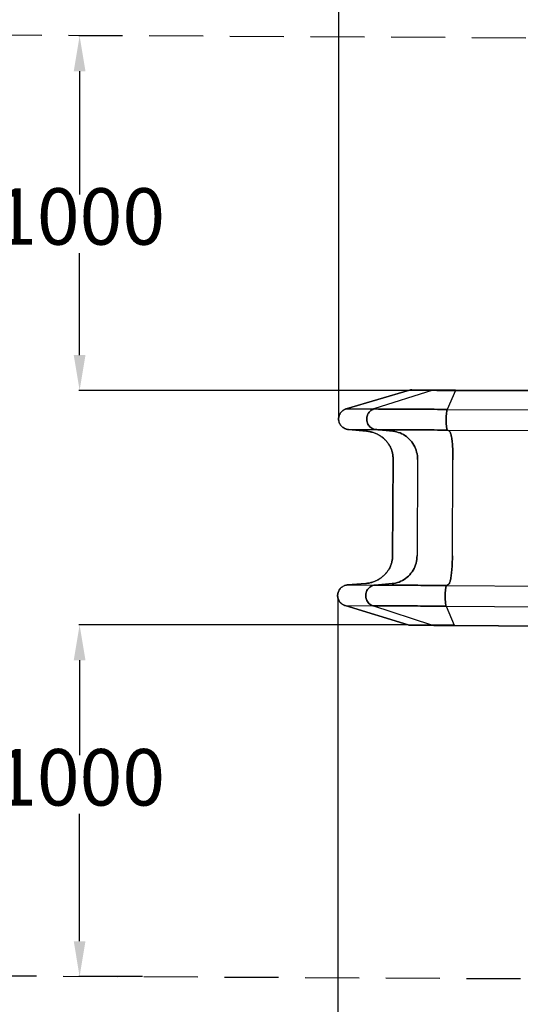
# Model space of a CAD drawing. Units: millimetres. Extents: x -7565 to 31379, y 21259 to 87090.
# Drawn here: x 18052 to 18762, y 25773 to 27168 of the extents above; entities that cross this region are included whole.
import ezdxf

# ---------------------------------------------------------------- set-up
doc = ezdxf.new("R2010")
doc.units = ezdxf.units.MM
doc.header["$PDSIZE"] = -1
doc.linetypes.add('HIDDEN', pattern=[9.525, 6.35, -3.175])
doc.styles.add('ROMANS8', font='romans.shx')
doc.dimstyles.new('ISO-25$0', dxfattribs={"dimtxt": 2.5, "dimasz": 2.5, "dimexe": 1.25, "dimexo": 0.625, "dimtad": 1, "dimtih": 1, "dimtoh": 1, "dimtxsty": 'Standard', "dimcen": 2.5, "dimadec": 0, "dimazin": 0, "dimtfac": 1, "dimtmove": 0, "dimatfit": 3, "dimfxl": 1, "dimarcsym": 0})
doc.dimstyles.new('ISO-25$4', dxfattribs={"dimtxt": 2.5, "dimasz": 2.5, "dimexe": 1.25, "dimexo": 0.625, "dimtad": 1, "dimtxsty": 'Standard', "dimcen": 2.5, "dimadec": 0, "dimazin": 0, "dimtfac": 1, "dimtmove": 0, "dimatfit": 3, "dimfxl": 1, "dimarcsym": 0})

# ---------------------------------------------------------------- blocks, each defined once
blk = doc.blocks.new('*D70')
at = {"color": 0, "lineweight": -2, "transparency": 16777216}
for p, q in [((18408.7, 27852.6), (18756.4, 27852.6)), ((18756.4, 27852.6), (19128.5, 27373.2)), ((19634.4, 26721.6), (19159.2, 27333.7))]:
    blk.add_line(p, q, dxfattribs=at)
at = {"color": 0, "transparency": 16777216}
blk.add_solid([(19135.1, 27378.4), (19121.9, 27368.1), (19159.2, 27333.7)], dxfattribs=at)
at = {"layer": 'Defpoints', "color": 0, "transparency": 16777216}
for p in [(19159.2, 27333.7), (19634.4, 26721.6)]:
    blk.add_point(p, dxfattribs=at)
at = {"color": 7, "transparency": 16777216, "insert": (18228.1, 27852.6), "char_height": 80, "attachment_point": 5, "style": 'ROMANS8'}
blk.add_mtext('R1550', dxfattribs=at)
blk = doc.blocks.new('*D77')
at = {"color": 0, "lineweight": -2, "transparency": 16777216}
for p, q in [((18197.6, 27144.8), (18136, 27144.8)), ((18137, 27094.8), (18137, 26920.3)), ((18137, 26692.8), (18137, 26837.3)), ((18742.1, 26642.8), (18136, 26642.8))]:
    blk.add_line(p, q, dxfattribs=at)
at = {"color": 0, "transparency": 16777216}
for points in [[(18128.7, 27094.8), (18145.3, 27094.8), (18137, 27144.8)], [(18128.7, 26692.8), (18145.3, 26692.8), (18137, 26642.8)]]:
    blk.add_solid(points, dxfattribs=at)
at = {"layer": 'Defpoints', "color": 0, "transparency": 16777216}
for p in [(18137, 27144.8), (18198.6, 27144.8), (18743.1, 26642.8)]:
    blk.add_point(p, dxfattribs=at)
at = {"color": 7, "transparency": 16777216, "insert": (18137, 26878.8), "char_height": 80, "attachment_point": 5, "style": 'ROMANS8'}
blk.add_mtext('1000', dxfattribs=at)
blk = doc.blocks.new('*D75')
at = {"color": 0, "lineweight": -2, "transparency": 16777216}
for p, q in [((18601.7, 26310.7), (18136, 26310.7)), ((18137, 26260.7), (18137, 26126.1)), ((18137, 25862.8), (18137, 26043.1)), ((18226.1, 25812.8), (18136, 25812.8))]:
    blk.add_line(p, q, dxfattribs=at)
at = {"color": 0, "transparency": 16777216}
for points in [[(18128.7, 26260.7), (18145.3, 26260.7), (18137, 26310.7)], [(18128.7, 25862.8), (18145.3, 25862.8), (18137, 25812.8)]]:
    blk.add_solid(points, dxfattribs=at)
at = {"layer": 'Defpoints', "color": 0, "transparency": 16777216}
for p in [(18602.7, 26310.7), (18137, 25812.8), (18227.1, 25812.8)]:
    blk.add_point(p, dxfattribs=at)
at = {"color": 7, "transparency": 16777216, "insert": (18137, 26084.6), "char_height": 80, "attachment_point": 5, "style": 'ROMANS8'}
blk.add_mtext('1000', dxfattribs=at)
blk = doc.blocks.new('*D76')
at = {"color": 0, "lineweight": -2, "transparency": 16777216}
for p, q in [((17503.4, 26483.6), (17503.4, 27389.2)), ((17553.4, 27388.2), (17872.7, 27388.2)), ((18454.1, 27388.2), (18134.8, 27388.2)), ((18504.1, 26601.9), (18504.1, 27389.2))]:
    blk.add_line(p, q, dxfattribs=at)
at = {"color": 0, "transparency": 16777216}
for points in [[(17553.4, 27396.5), (17553.4, 27379.9), (17503.4, 27388.2)], [(18454.1, 27396.5), (18454.1, 27379.9), (18504.1, 27388.2)]]:
    blk.add_solid(points, dxfattribs=at)
at = {"layer": 'Defpoints', "color": 0, "transparency": 16777216}
for p in [(17503.4, 27388.2), (18504.1, 26600.9), (17503.4, 26482.6)]:
    blk.add_point(p, dxfattribs=at)
at = {"color": 7, "transparency": 16777216, "insert": (18003.7, 27388.2), "char_height": 80, "attachment_point": 5, "style": 'ROMANS8'}
blk.add_mtext('2001', dxfattribs=at)
blk = doc.blocks.new('*D81')
at = {"color": 0, "lineweight": -2, "transparency": 16777216}
for p, q in [((18502.7, 26349.9), (18502.7, 24758)), ((21330.3, 26154.8), (21330.3, 24758)), ((18552.7, 24759), (19774, 24759)), ((21280.3, 24759), (20059, 24759))]:
    blk.add_line(p, q, dxfattribs=at)
at = {"color": 0, "transparency": 16777216}
for points in [[(18552.7, 24767.4), (18552.7, 24750.7), (18502.7, 24759)], [(21280.3, 24767.4), (21280.3, 24750.7), (21330.3, 24759)]]:
    blk.add_solid(points, dxfattribs=at)
at = {"layer": 'Defpoints', "color": 0, "transparency": 16777216}
for p in [(18502.7, 26350.9), (21330.3, 26155.8), (21330.3, 24759)]:
    blk.add_point(p, dxfattribs=at)
at = {"color": 7, "transparency": 16777216, "insert": (19916.5, 24759), "char_height": 80, "attachment_point": 5, "style": 'ROMANS8'}
blk.add_mtext('5655', dxfattribs=at)
blk = doc.blocks.new('*D82')
at = {"color": 0, "lineweight": -2, "transparency": 16777216}
for p, q in [((17503.4, 26469.8), (17503.4, 24526)), ((22079.6, 26469.8), (22079.6, 24526)), ((17553.4, 24527), (19649, 24527)), ((22029.6, 24527), (19934, 24527))]:
    blk.add_line(p, q, dxfattribs=at)
at = {"color": 0, "transparency": 16777216}
for points in [[(17553.4, 24535.4), (17553.4, 24518.7), (17503.4, 24527)], [(22029.6, 24535.4), (22029.6, 24518.7), (22079.6, 24527)]]:
    blk.add_solid(points, dxfattribs=at)
at = {"layer": 'Defpoints', "color": 0, "transparency": 16777216}
for p in [(17503.4, 26470.8), (22079.6, 26470.8), (17503.4, 24527)]:
    blk.add_point(p, dxfattribs=at)
at = {"color": 7, "transparency": 16777216, "insert": (19791.5, 24527), "char_height": 80, "attachment_point": 5, "style": 'ROMANS8'}
blk.add_mtext('9153', dxfattribs=at)

msp = doc.modelspace()

# ---------------------------------------------------------------- linework, layer by layer
at = {"color": 7, "linetype": 'HIDDEN', "ltscale": 12}
for p, q in [((18007.1494, 27146.5079), (18982.5761, 27141.063)), ((17999.5882, 25814.0828), (18978.7448, 25808.617))]:
    msp.add_line(p, q, dxfattribs=at)
at = {"color": 7}
for p, q in [((18604.5314, 26643.1726), (18514.8833, 26616.7719)), ((18514.8855, 26616.7648), (18604.5335, 26643.1655)), ((18637.7422, 26642.9801), (18554.0894, 26616.5459)), ((18604.5335, 26643.1655), (18604.5314, 26643.1726)), ((18604.5335, 26643.1655), (18637.7422, 26642.9801)), ((18640.6146, 26643.4156), (18607.5604, 26643.6002)), ((18669.45, 26642.8031), (18657.9187, 26615.9663)), ((18669.45, 26642.8031), (18816.0308, 26641.9849)), ((18816.4244, 26642.4343), (18669.8437, 26643.2525)), ((18514.8909, 26616.7463), (18514.3729, 26616.5626)), ((18514.8833, 26616.7719), (18514.8855, 26616.7648)), ((18514.8855, 26616.7648), (18554.0894, 26616.5459)), ((18657.9187, 26615.9663), (18804.4995, 26615.1481)), ((18516.458, 26587.7474), (18517.8614, 26587.5313)), ((18517.9461, 26587.4811), (18517.9462, 26587.4817)), ((18517.9461, 26587.4811), (18543.6018, 26585.1687)), ((18543.6019, 26585.1693), (18517.9462, 26587.4817)), ((18517.9462, 26587.4817), (18556.9681, 26587.2639)), ((18543.6019, 26585.1693), (18543.6018, 26585.1687)), ((18556.9681, 26587.2639), (18580.9044, 26584.9611)), ((18661.422, 26584.5116), (18658.17, 26586.699)), ((18658.17, 26586.699), (18804.7507, 26585.8807)), ((18581.2538, 26545.1107), (18580.4942, 26409.0326)), ((18580.5793, 26409.0321), (18581.339, 26545.1102)), ((18615.951, 26544.917), (18615.1914, 26408.8389)), ((18665.247, 26408.5594), (18666.0066, 26544.6376)), ((18516.7204, 26367.3349), (18515.649, 26367.1925)), ((18542.3974, 26369.3975), (18516.7175, 26367.3716)), ((18516.7175, 26367.371), (18542.3974, 26369.3968)), ((18516.7175, 26367.3716), (18516.7175, 26367.371)), ((18516.7179, 26367.3668), (18516.7175, 26367.371)), ((18516.7175, 26367.371), (18555.7394, 26367.1531)), ((18542.3974, 26369.3975), (18542.3974, 26369.3968)), ((18579.6999, 26369.1886), (18555.7394, 26367.1531)), ((18656.9413, 26366.5882), (18660.2175, 26368.7391)), ((18656.9413, 26366.5882), (18803.5221, 26365.77)), ((18512.6277, 26338.41), (18513.3357, 26338.1423)), ((18513.3279, 26338.1168), (18513.3301, 26338.1239)), ((18513.3279, 26338.1168), (18602.6756, 26310.717)), ((18602.6778, 26310.724), (18513.3301, 26338.1239)), ((18513.3301, 26338.1239), (18552.534, 26337.9051)), ((18635.8865, 26310.5387), (18552.534, 26337.9051)), ((18656.3633, 26337.3255), (18802.9441, 26336.5073)), ((18656.3633, 26337.3255), (18667.5943, 26310.3617)), ((18602.6756, 26310.717), (18602.6778, 26310.724)), ((18635.8865, 26310.5387), (18602.6778, 26310.724)), ((18605.6996, 26310.2556), (18638.7539, 26310.0711)), ((18667.5943, 26310.3617), (18814.175, 26309.5434)), ((18667.983, 26309.9079), (18814.5637, 26309.0897))]:
    msp.add_line(p, q, dxfattribs=at)
at = {"color": 7, "flags": 128}
for points in [[(18637.7422, 26642.9801), (18638.5106, 26642.9758), (18639.4513, 26642.9705), (18640.5596, 26642.9643), (18641.8304, 26642.9573), (18643.2575, 26642.9493), (18644.834, 26642.9405), (18646.5524, 26642.9309), (18648.4046, 26642.9206), (18650.3815, 26642.9095), (18652.4738, 26642.8978), (18654.6714, 26642.8856), (18656.9637, 26642.8728), (18659.3399, 26642.8595), (18661.7885, 26642.8458), (18664.2978, 26642.8318), (18666.8557, 26642.8176), (18669.45, 26642.8031)], [(18669.45, 26642.8031), (18666.8557, 26642.8176), (18664.2978, 26642.8318), (18661.7885, 26642.8458), (18659.3399, 26642.8595), (18656.9637, 26642.8728), (18654.6714, 26642.8856), (18652.4738, 26642.8978), (18650.3815, 26642.9095), (18648.4046, 26642.9206), (18646.5524, 26642.9309), (18644.834, 26642.9405), (18643.2575, 26642.9493), (18641.8304, 26642.9573), (18640.5596, 26642.9643), (18639.4513, 26642.9705), (18638.5106, 26642.9758), (18637.7422, 26642.9801)], [(18669.8437, 26643.2525), (18667.3037, 26643.2667), (18664.8024, 26643.2806), (18662.3533, 26643.2943), (18659.9697, 26643.3076), (18657.6644, 26643.3205), (18655.4499, 26643.3328), (18653.3383, 26643.3446), (18651.3408, 26643.3558), (18649.4684, 26643.3662), (18647.7311, 26643.3759), (18646.1384, 26643.3848), (18644.6988, 26643.3929), (18643.4202, 26643.4), (18642.3095, 26643.4062), (18641.3726, 26643.4114), (18640.6146, 26643.4156)], [(18669.45, 26642.8031), (18669.6229, 26643.113), (18669.7987, 26643.2469), (18669.8437, 26643.2525)], [(18669.8437, 26643.2525), (18669.7987, 26643.2469), (18669.6229, 26643.113), (18669.45, 26642.8031)], [(18514.8855, 26616.7648), (18514.8892, 26616.752), (18514.8909, 26616.7463)], [(18554.0894, 26616.5459), (18552.5921, 26615.9778), (18551.1641, 26615.2428), (18549.8226, 26614.3499), (18548.5841, 26613.3098), (18547.4633, 26612.1351), (18546.474, 26610.8401), (18545.6281, 26609.4405), (18544.9358, 26607.9531), (18544.4056, 26606.3961), (18544.0438, 26604.7883), (18543.8548, 26603.1491), (18543.841, 26601.4984), (18544.0024, 26599.8562), (18544.3372, 26598.2424), (18544.8413, 26596.6764), (18545.5085, 26595.1774), (18546.3308, 26593.7635), (18547.2983, 26592.4517), (18548.3991, 26591.2579), (18549.6201, 26590.1967), (18550.9463, 26589.2809), (18552.3618, 26588.5215), (18553.8494, 26587.9277), (18555.3911, 26587.5068), (18556.9681, 26587.2639)], [(18556.9681, 26587.2639), (18555.3911, 26587.5068), (18553.8494, 26587.9277), (18552.3618, 26588.5215), (18550.9463, 26589.2809), (18549.6201, 26590.1967), (18548.3991, 26591.2579), (18547.2983, 26592.4517), (18546.3308, 26593.7635), (18545.5085, 26595.1774), (18544.8413, 26596.6764), (18544.3372, 26598.2424), (18544.0024, 26599.8562), (18543.841, 26601.4984), (18543.8548, 26603.1491), (18544.0438, 26604.7883), (18544.4056, 26606.3961), (18544.9358, 26607.9531), (18545.6281, 26609.4405), (18546.474, 26610.8401), (18547.4633, 26612.1351), (18548.5841, 26613.3098), (18549.8226, 26614.3499), (18551.1641, 26615.2428), (18552.5921, 26615.9778), (18554.0894, 26616.5459)], [(18554.0894, 26616.5459), (18555.3987, 26616.5386), (18556.8793, 26616.5304), (18558.5292, 26616.5211), (18560.346, 26616.511), (18562.327, 26616.4999), (18564.4694, 26616.488), (18566.7701, 26616.4751), (18569.2258, 26616.4614), (18571.8329, 26616.4469), (18574.5878, 26616.4315), (18577.4863, 26616.4153), (18580.5244, 26616.3984), (18583.6976, 26616.3806), (18587.0015, 26616.3622), (18590.4311, 26616.3431), (18593.9817, 26616.3232), (18597.648, 26616.3028), (18601.4248, 26616.2817), (18605.3066, 26616.26), (18609.2879, 26616.2378), (18613.3629, 26616.2151), (18617.5257, 26616.1918), (18621.7703, 26616.1681), (18626.0907, 26616.144), (18630.4805, 26616.1195), (18634.9336, 26616.0946), (18639.4433, 26616.0695), (18644.0033, 26616.044), (18648.607, 26616.0183), (18653.2477, 26615.9924), (18657.9187, 26615.9663)], [(18657.9187, 26615.9663), (18653.2477, 26615.9924), (18648.607, 26616.0183), (18644.0033, 26616.044), (18639.4433, 26616.0695), (18634.9336, 26616.0946), (18630.4805, 26616.1195), (18626.0907, 26616.144), (18621.7703, 26616.1681), (18617.5257, 26616.1918), (18613.3629, 26616.2151), (18609.2879, 26616.2378), (18605.3066, 26616.26), (18601.4248, 26616.2817), (18597.648, 26616.3028), (18593.9817, 26616.3232), (18590.4311, 26616.3431), (18587.0015, 26616.3622), (18583.6976, 26616.3806), (18580.5244, 26616.3984), (18577.4863, 26616.4153), (18574.5878, 26616.4315), (18571.8329, 26616.4469), (18569.2258, 26616.4614), (18566.7701, 26616.4751), (18564.4694, 26616.488), (18562.327, 26616.4999), (18560.346, 26616.511), (18558.5292, 26616.5211), (18556.8793, 26616.5304), (18555.3987, 26616.5386), (18554.0894, 26616.5459)], [(18657.9187, 26615.9663), (18657.7119, 26615.391), (18657.5136, 26614.6492), (18657.3265, 26613.7498), (18657.1526, 26612.7038), (18656.9942, 26611.5237), (18656.8531, 26610.224), (18656.731, 26608.8203), (18656.6295, 26607.3297), (18656.5497, 26605.7701), (18656.4926, 26604.1606), (18656.4589, 26602.5205), (18656.4491, 26600.8698), (18656.4632, 26599.2284), (18656.501, 26597.6162), (18656.5622, 26596.0528), (18656.6459, 26594.557), (18656.7512, 26593.1471), (18656.8768, 26591.84), (18657.0211, 26590.6516), (18657.1824, 26589.5963), (18657.3588, 26588.6869), (18657.5481, 26587.9343), (18657.748, 26587.3477), (18657.9562, 26586.9343), (18658.17, 26586.699)], [(18658.17, 26586.699), (18657.9562, 26586.9343), (18657.748, 26587.3477), (18657.5481, 26587.9343), (18657.3588, 26588.6869), (18657.1824, 26589.5963), (18657.0211, 26590.6516), (18656.8768, 26591.84), (18656.7512, 26593.1471), (18656.6459, 26594.557), (18656.5622, 26596.0528), (18656.501, 26597.6162), (18656.4632, 26599.2284), (18656.4491, 26600.8698), (18656.4589, 26602.5205), (18656.4926, 26604.1606), (18656.5497, 26605.7701), (18656.6295, 26607.3297), (18656.731, 26608.8203), (18656.8531, 26610.224), (18656.9942, 26611.5237), (18657.1526, 26612.7038), (18657.3265, 26613.7498), (18657.5136, 26614.6492), (18657.7119, 26615.391), (18657.9187, 26615.9663)], [(18658.17, 26586.699), (18653.4659, 26586.7252), (18648.7936, 26586.7513), (18644.1602, 26586.7772), (18639.5731, 26586.8028), (18635.0391, 26586.8281), (18630.5653, 26586.853), (18626.1585, 26586.8777), (18621.8256, 26586.9018), (18617.5732, 26586.9256), (18613.4079, 26586.9488), (18609.336, 26586.9716), (18605.3639, 26586.9937), (18601.4976, 26587.0153), (18597.7431, 26587.0363), (18594.1061, 26587.0566), (18590.5924, 26587.0762), (18587.2072, 26587.0951), (18583.9558, 26587.1132), (18580.8432, 26587.1306), (18577.8741, 26587.1472), (18575.0533, 26587.1629), (18572.3848, 26587.1778), (18569.8731, 26587.1918), (18567.5217, 26587.2049), (18565.3345, 26587.2172), (18563.3147, 26587.2285), (18561.4654, 26587.2388), (18559.7896, 26587.2481), (18558.2897, 26587.2565), (18556.9681, 26587.2639)], [(18556.9681, 26587.2639), (18558.2897, 26587.2565), (18559.7896, 26587.2481), (18561.4654, 26587.2388), (18563.3147, 26587.2285), (18565.3345, 26587.2172), (18567.5217, 26587.2049), (18569.8731, 26587.1918), (18572.3848, 26587.1778), (18575.0533, 26587.1629), (18577.8741, 26587.1472), (18580.8432, 26587.1306), (18583.9558, 26587.1132), (18587.2072, 26587.0951), (18590.5924, 26587.0762), (18594.1061, 26587.0566), (18597.7431, 26587.0363), (18601.4976, 26587.0153), (18605.3639, 26586.9937), (18609.336, 26586.9716), (18613.4079, 26586.9488), (18617.5732, 26586.9256), (18621.8256, 26586.9018), (18626.1585, 26586.8777), (18630.5653, 26586.853), (18635.0391, 26586.8281), (18639.5731, 26586.8028), (18644.1602, 26586.7772), (18648.7936, 26586.7513), (18653.4659, 26586.7252), (18658.17, 26586.699)], [(18580.9044, 26584.9611), (18583.4884, 26584.6212), (18586.0444, 26584.1018), (18588.5607, 26583.4052), (18591.0258, 26582.5347), (18593.4287, 26581.4942), (18595.7582, 26580.2884), (18598.004, 26578.9228), (18600.1557, 26577.4036), (18602.2036, 26575.7378), (18604.1383, 26573.9328), (18605.9512, 26571.9969), (18607.6338, 26569.9389), (18609.1787, 26567.7681), (18610.5787, 26565.4944), (18611.8275, 26563.1282), (18612.9194, 26560.6802), (18613.8495, 26558.1615), (18614.6135, 26555.5836), (18615.208, 26552.9582), (18615.6302, 26550.2972), (18615.8782, 26547.6128), (18615.951, 26544.917)], [(18615.951, 26544.917), (18615.8782, 26547.6128), (18615.6302, 26550.2972), (18615.208, 26552.9582), (18614.6135, 26555.5836), (18613.8495, 26558.1615), (18612.9194, 26560.6802), (18611.8275, 26563.1282), (18610.5787, 26565.4944), (18609.1787, 26567.7681), (18607.6338, 26569.9389), (18605.9512, 26571.9969), (18604.1383, 26573.9328), (18602.2036, 26575.7378), (18600.1557, 26577.4036), (18598.004, 26578.9228), (18595.7582, 26580.2884), (18593.4287, 26581.4942), (18591.0258, 26582.5347), (18588.5607, 26583.4052), (18586.0444, 26584.1018), (18583.4884, 26584.6212), (18580.9044, 26584.9611)], [(18661.422, 26584.5116), (18661.7726, 26584.1842), (18662.1185, 26583.6771), (18662.4582, 26582.9927), (18662.7901, 26582.1341), (18663.1126, 26581.1053), (18663.4244, 26579.9107), (18663.724, 26578.556), (18664.01, 26577.0472), (18664.2811, 26575.3912), (18664.5361, 26573.5956), (18664.7739, 26571.6685), (18664.9934, 26569.6187), (18665.1936, 26567.4554), (18665.3734, 26565.1886), (18665.5323, 26562.8284), (18665.6693, 26560.3857), (18665.784, 26557.8716), (18665.8757, 26555.2975), (18665.9441, 26552.675), (18665.9888, 26550.0161), (18666.0097, 26547.3329), (18666.0066, 26544.6376)], [(18666.0066, 26544.6376), (18666.0097, 26547.3329), (18665.9888, 26550.0161), (18665.9441, 26552.675), (18665.8757, 26555.2975), (18665.784, 26557.8716), (18665.6693, 26560.3857), (18665.5323, 26562.8284), (18665.3734, 26565.1886), (18665.1936, 26567.4554), (18664.9934, 26569.6187), (18664.7739, 26571.6685), (18664.5361, 26573.5956), (18664.2811, 26575.3912), (18664.01, 26577.0472), (18663.724, 26578.556), (18663.4244, 26579.9107), (18663.1126, 26581.1053), (18662.7901, 26582.1341), (18662.4582, 26582.9927), (18662.1185, 26583.6771), (18661.7726, 26584.1842), (18661.422, 26584.5116)], [(18615.1914, 26408.8389), (18615.0885, 26406.1441), (18614.8105, 26403.4626), (18614.3586, 26400.8065), (18613.7349, 26398.1879), (18612.9421, 26395.6187), (18611.984, 26393.1105), (18610.8648, 26390.6749), (18609.5897, 26388.3227), (18608.1644, 26386.0648), (18606.5954, 26383.9115), (18604.8899, 26381.8723), (18603.0556, 26379.9568), (18601.1008, 26378.1735), (18599.0344, 26376.5306), (18596.8659, 26375.0355), (18594.605, 26373.6951), (18592.2621, 26372.5154), (18589.8478, 26371.5018), (18587.3731, 26370.6588), (18584.8492, 26369.9904), (18582.2876, 26369.4996), (18579.6999, 26369.1886)], [(18579.6999, 26369.1886), (18582.2876, 26369.4996), (18584.8492, 26369.9904), (18587.3731, 26370.6588), (18589.8478, 26371.5018), (18592.2621, 26372.5154), (18594.605, 26373.6951), (18596.8659, 26375.0355), (18599.0344, 26376.5306), (18601.1008, 26378.1735), (18603.0556, 26379.9568), (18604.8899, 26381.8723), (18606.5954, 26383.9115), (18608.1644, 26386.0648), (18609.5897, 26388.3227), (18610.8648, 26390.6749), (18611.984, 26393.1105), (18612.9421, 26395.6187), (18613.7349, 26398.1879), (18614.3586, 26400.8065), (18614.8105, 26403.4626), (18615.0885, 26406.1441), (18615.1914, 26408.8389)], [(18660.2175, 26368.7391), (18660.5718, 26369.0626), (18660.9234, 26369.5658), (18661.2707, 26370.2463), (18661.6121, 26371.1012), (18661.9461, 26372.1264), (18662.2712, 26373.3174), (18662.5858, 26374.6687), (18662.8887, 26376.1742), (18663.1783, 26377.827), (18663.4534, 26379.6197), (18663.7127, 26381.544), (18663.955, 26383.5913), (18664.1793, 26385.7522), (18664.3845, 26388.0169), (18664.5696, 26390.3751), (18664.734, 26392.8161), (18664.8767, 26395.3288), (18664.9971, 26397.9018), (18665.0948, 26400.5233), (18665.1692, 26403.1815), (18665.22, 26405.8643), (18665.247, 26408.5594)], [(18665.247, 26408.5594), (18665.22, 26405.8643), (18665.1692, 26403.1815), (18665.0948, 26400.5233), (18664.9971, 26397.9018), (18664.8767, 26395.3288), (18664.734, 26392.8161), (18664.5696, 26390.3751), (18664.3845, 26388.0169), (18664.1793, 26385.7522), (18663.955, 26383.5913), (18663.7127, 26381.544), (18663.4534, 26379.6197), (18663.1783, 26377.827), (18662.8887, 26376.1742), (18662.5858, 26374.6687), (18662.2712, 26373.3174), (18661.9461, 26372.1264), (18661.6121, 26371.1012), (18661.2707, 26370.2463), (18660.9234, 26369.5658), (18660.5718, 26369.0626), (18660.2175, 26368.7391)], [(18555.7394, 26367.1531), (18554.1598, 26366.9278), (18552.6135, 26366.5242), (18551.1194, 26365.947), (18549.6955, 26365.2035), (18548.3591, 26364.3025), (18547.1264, 26363.255), (18546.0123, 26362.0736), (18545.0302, 26360.7727), (18544.1922, 26359.368), (18543.5083, 26357.8766), (18542.9868, 26356.3164), (18542.634, 26354.7064), (18542.4542, 26353.066), (18542.4496, 26351.4153), (18542.6203, 26349.7741), (18542.9641, 26348.1623), (18543.4769, 26346.5995), (18544.1525, 26345.1045), (18544.9828, 26343.6955), (18545.9576, 26342.3896), (18547.0651, 26341.2024), (18548.292, 26340.1486), (18549.6234, 26339.2407), (18551.0431, 26338.4899), (18552.534, 26337.9051)], [(18552.534, 26337.9051), (18551.0431, 26338.4899), (18549.6234, 26339.2407), (18548.292, 26340.1486), (18547.0651, 26341.2024), (18545.9576, 26342.3896), (18544.9828, 26343.6955), (18544.1525, 26345.1045), (18543.4769, 26346.5995), (18542.9641, 26348.1623), (18542.6203, 26349.7741), (18542.4496, 26351.4153), (18542.4542, 26353.066), (18542.634, 26354.7064), (18542.9868, 26356.3164), (18543.5083, 26357.8766), (18544.1922, 26359.368), (18545.0302, 26360.7727), (18546.0123, 26362.0736), (18547.1264, 26363.255), (18548.3591, 26364.3025), (18549.6955, 26365.2035), (18551.1194, 26365.947), (18552.6135, 26366.5242), (18554.1598, 26366.9278), (18555.7394, 26367.1531)], [(18555.7394, 26367.1531), (18557.061, 26367.1458), (18558.5609, 26367.1374), (18560.2367, 26367.128), (18562.086, 26367.1177), (18564.1058, 26367.1064), (18566.2931, 26367.0942), (18568.6444, 26367.0811), (18571.1562, 26367.0671), (18573.8246, 26367.0522), (18576.6455, 26367.0364), (18579.6145, 26367.0199), (18582.7271, 26367.0025), (18585.9785, 26366.9843), (18589.3637, 26366.9654), (18592.8775, 26366.9458), (18596.5144, 26366.9255), (18600.2689, 26366.9046), (18604.1352, 26366.883), (18608.1074, 26366.8608), (18612.1792, 26366.8381), (18616.3446, 26366.8148), (18620.5969, 26366.7911), (18624.9299, 26366.7669), (18629.3366, 26366.7423), (18633.8104, 26366.7173), (18638.3444, 26366.692), (18642.9316, 26366.6664), (18647.5649, 26366.6406), (18652.2372, 26366.6145), (18656.9413, 26366.5882)], [(18656.9413, 26366.5882), (18652.2372, 26366.6145), (18647.5649, 26366.6406), (18642.9316, 26366.6664), (18638.3444, 26366.692), (18633.8104, 26366.7173), (18629.3366, 26366.7423), (18624.9299, 26366.7669), (18620.5969, 26366.7911), (18616.3446, 26366.8148), (18612.1792, 26366.8381), (18608.1074, 26366.8608), (18604.1352, 26366.883), (18600.2689, 26366.9046), (18596.5144, 26366.9255), (18592.8775, 26366.9458), (18589.3637, 26366.9654), (18585.9785, 26366.9843), (18582.7271, 26367.0025), (18579.6145, 26367.0199), (18576.6455, 26367.0364), (18573.8246, 26367.0522), (18571.1562, 26367.0671), (18568.6444, 26367.0811), (18566.2931, 26367.0942), (18564.1058, 26367.1064), (18562.086, 26367.1177), (18560.2367, 26367.128), (18558.5609, 26367.1374), (18557.061, 26367.1458), (18555.7394, 26367.1531)], [(18656.3633, 26337.3255), (18656.1629, 26337.9031), (18655.973, 26338.6471), (18655.7959, 26339.5485), (18655.6337, 26340.5964), (18655.4884, 26341.7781), (18655.3618, 26343.0794), (18655.2554, 26344.4843), (18655.1706, 26345.976), (18655.1082, 26347.5364), (18655.0691, 26349.1464), (18655.0537, 26350.7868), (18655.0623, 26352.4375), (18655.0948, 26354.0786), (18655.1506, 26355.6903), (18655.2292, 26357.2529), (18655.3296, 26358.7476), (18655.4507, 26360.1563), (18655.5908, 26361.4619), (18655.7484, 26362.6486), (18655.9215, 26363.7021), (18656.108, 26364.6095), (18656.3057, 26365.3599), (18656.5121, 26365.9442), (18656.7249, 26366.3553), (18656.9413, 26366.5882)], [(18656.9413, 26366.5882), (18656.7249, 26366.3553), (18656.5121, 26365.9442), (18656.3057, 26365.3599), (18656.108, 26364.6095), (18655.9215, 26363.7021), (18655.7484, 26362.6486), (18655.5908, 26361.4619), (18655.4507, 26360.1563), (18655.3296, 26358.7476), (18655.2292, 26357.2529), (18655.1506, 26355.6903), (18655.0948, 26354.0786), (18655.0623, 26352.4375), (18655.0537, 26350.7868), (18655.0691, 26349.1464), (18655.1082, 26347.5364), (18655.1706, 26345.976), (18655.2554, 26344.4843), (18655.3618, 26343.0794), (18655.4884, 26341.7781), (18655.6337, 26340.5964), (18655.7959, 26339.5485), (18655.973, 26338.6471), (18656.1629, 26337.9031), (18656.3633, 26337.3255)], [(18552.534, 26337.9051), (18553.8433, 26337.8977), (18555.3239, 26337.8895), (18556.9738, 26337.8803), (18558.7906, 26337.8702), (18560.7716, 26337.859), (18562.914, 26337.8471), (18565.2147, 26337.8343), (18567.6704, 26337.8206), (18570.2776, 26337.806), (18573.0323, 26337.7906), (18575.9309, 26337.7745), (18578.969, 26337.7575), (18582.1422, 26337.7398), (18585.4461, 26337.7213), (18588.8757, 26337.7022), (18592.4263, 26337.6824), (18596.0926, 26337.6619), (18599.8694, 26337.6408), (18603.7512, 26337.6192), (18607.7325, 26337.597), (18611.8075, 26337.5742), (18615.9703, 26337.5509), (18620.2149, 26337.5273), (18624.5353, 26337.5031), (18628.9252, 26337.4787), (18633.3781, 26337.4538), (18637.8879, 26337.4286), (18642.4479, 26337.4032), (18647.0516, 26337.3775), (18651.6923, 26337.3515), (18656.3633, 26337.3255)], [(18656.3633, 26337.3255), (18651.6923, 26337.3515), (18647.0516, 26337.3775), (18642.4479, 26337.4032), (18637.8879, 26337.4286), (18633.3781, 26337.4538), (18628.9252, 26337.4787), (18624.5353, 26337.5031), (18620.2149, 26337.5273), (18615.9703, 26337.5509), (18611.8075, 26337.5742), (18607.7325, 26337.597), (18603.7512, 26337.6192), (18599.8694, 26337.6408), (18596.0926, 26337.6619), (18592.4263, 26337.6824), (18588.8757, 26337.7022), (18585.4461, 26337.7213), (18582.1422, 26337.7398), (18578.969, 26337.7575), (18575.9309, 26337.7745), (18573.0323, 26337.7906), (18570.2776, 26337.806), (18567.6704, 26337.8206), (18565.2147, 26337.8343), (18562.914, 26337.8471), (18560.7716, 26337.859), (18558.7906, 26337.8702), (18556.9738, 26337.8803), (18555.3239, 26337.8895), (18553.8433, 26337.8977), (18552.534, 26337.9051)], [(18667.5943, 26310.3617), (18665, 26310.3762), (18662.4421, 26310.3904), (18659.9328, 26310.4044), (18657.4842, 26310.4181), (18655.108, 26310.4313), (18652.8157, 26310.4442), (18650.6181, 26310.4564), (18648.5258, 26310.4681), (18646.5488, 26310.4792), (18644.6967, 26310.4895), (18642.9783, 26310.4991), (18641.4017, 26310.5079), (18639.9747, 26310.5158), (18638.7039, 26310.523), (18637.5956, 26310.5291), (18636.6549, 26310.5344), (18635.8865, 26310.5387)], [(18635.8865, 26310.5387), (18636.6549, 26310.5344), (18637.5956, 26310.5291), (18638.7039, 26310.523), (18639.9747, 26310.5158), (18641.4017, 26310.5079), (18642.9783, 26310.4991), (18644.6967, 26310.4895), (18646.5488, 26310.4792), (18648.5258, 26310.4681), (18650.6181, 26310.4564), (18652.8157, 26310.4442), (18655.108, 26310.4313), (18657.4842, 26310.4181), (18659.9328, 26310.4044), (18662.4421, 26310.3904), (18665, 26310.3762), (18667.5943, 26310.3617)], [(18638.7539, 26310.0711), (18639.5118, 26310.0668), (18640.4487, 26310.0616), (18641.5594, 26310.0554), (18642.8381, 26310.0483), (18644.2776, 26310.0402), (18645.8704, 26310.0313), (18647.6076, 26310.0216), (18649.4801, 26310.0112), (18651.4775, 26310), (18653.5892, 26309.9882), (18655.8036, 26309.9759), (18658.1089, 26309.963), (18660.4925, 26309.9497), (18662.9416, 26309.936), (18665.443, 26309.9221), (18667.983, 26309.9079)], [(18667.5943, 26310.3617), (18667.7637, 26310.0498), (18667.938, 26309.914), (18667.983, 26309.9079)], [(18667.983, 26309.9079), (18667.938, 26309.914), (18667.7637, 26310.0498), (18667.5943, 26310.3617)]]:
    msp.add_lwpolyline(points, dxfattribs=at)
at = {"color": 7}
for centre, radius, start, end in [((18640.5631, 26634.0656), 9.3501, 89.6844684, 107.5598334), ((18638.807, 26319.4222), 9.3513, 251.801314, 269.6742251)]:
    msp.add_arc(centre, radius, start, end, dxfattribs=at)
for points, knots in [([(18607.5583, 26643.547), (18607.3057, 26643.5636), (18606.2839, 26643.6311), (18605.2853, 26643.3654), (18604.5335, 26643.1655)], [0, 0, 0, 0, 0.247141288, 1, 1, 1, 1]), ([(18604.5335, 26643.1655), (18605.2265, 26643.35), (18606.1841, 26643.6051), (18607.1671, 26643.56), (18607.4387, 26643.5475)], [0, 0, 0, 0, 0.72368472, 1, 1, 1, 1]), ([(18607.0875, 26643.5654), (18606.7339, 26643.5515), (18605.8674, 26643.5173), (18605.0329, 26643.2847), (18604.5389, 26643.147)], [0, 0, 0, 0, 0.408027745, 1, 1, 1, 1]), ([(18517.9462, 26587.4817), (18517.0735, 26587.6056), (18515.3305, 26587.853), (18512.8465, 26588.773), (18510.5482, 26590.0539), (18508.5081, 26591.7085), (18506.7935, 26593.6841), (18505.446, 26595.9162), (18504.5128, 26598.3423), (18504.0156, 26600.8884), (18503.9754, 26603.4802), (18504.3872, 26606.0406), (18505.245, 26608.4928), (18506.5159, 26610.7661), (18508.1721, 26612.7891), (18510.1586, 26614.4965), (18512.4021, 26615.8869), (18514.0565, 26616.4717), (18514.8855, 26616.7648)], [0, 0, 0, 0, 0.063359807, 0.126537898, 0.18949847, 0.25221762, 0.31471474, 0.376965265, 0.439008609, 0.500911616, 0.562759484, 0.624641268, 0.686643263, 0.748836745, 0.811231557, 0.873886537, 0.936810911, 1, 1, 1, 1]), ([(18514.8855, 26616.7648), (18514.3146, 26616.5738), (18513.1836, 26616.1954), (18511.5873, 26615.3873), (18509.8116, 26614.2352), (18508.0057, 26612.6291), (18506.5195, 26610.7329), (18505.5076, 26608.9548), (18504.8327, 26607.3584), (18504.2892, 26605.4949), (18503.9772, 26603.3548), (18504.0204, 26600.9264), (18504.475, 26598.4862), (18505.2649, 26596.3581), (18506.2371, 26594.5777), (18507.2792, 26593.1116), (18508.3837, 26591.8996), (18509.4876, 26590.9133), (18510.5474, 26590.1166), (18511.7256, 26589.3837), (18512.9451, 26588.7723), (18514.2051, 26588.2717), (18515.4088, 26587.9089), (18516.6687, 26587.6298), (18517.4982, 26587.5336), (18517.9462, 26587.4817)], [0, 0, 0, 0, 0.043291187, 0.085776041, 0.128377249, 0.195429703, 0.258653549, 0.300858711, 0.342321634, 0.383065331, 0.440229794, 0.497197818, 0.557041939, 0.617947321, 0.659671539, 0.702707985, 0.747078041, 0.777376164, 0.80914949, 0.842397352, 0.877127238, 0.907217346, 0.939906351, 0.967548088, 1, 1, 1, 1]), ([(18581.339, 26545.1102), (18581.2908, 26546.6933), (18581.1943, 26549.8611), (18580.3101, 26554.5486), (18578.9006, 26559.1071), (18576.9235, 26563.4696), (18574.428, 26567.5766), (18571.4471, 26571.3728), (18567.9024, 26574.9142), (18563.7983, 26578.1042), (18559.1619, 26580.8432), (18554.1919, 26582.9595), (18548.9825, 26584.4869), (18545.3967, 26584.9417), (18543.6019, 26585.1693)], [0, 0, 0, 0, 0.078543187, 0.157169612, 0.235964478, 0.315008091, 0.394357529, 0.474048755, 0.554108143, 0.642587915, 0.731480805, 0.820734506, 0.910271703, 1, 1, 1, 1]), ([(18543.6019, 26585.1693), (18544.504, 26585.0719), (18546.2178, 26584.8868), (18548.6267, 26584.4375), (18551.004, 26583.871), (18553.3814, 26583.1567), (18555.7851, 26582.2706), (18558.5439, 26581.0657), (18561.5809, 26579.4529), (18564.9071, 26577.2631), (18567.9698, 26574.8006), (18570.8139, 26572.0212), (18573.3373, 26569.025), (18575.5464, 26565.8116), (18577.4009, 26562.4587), (18578.8943, 26559.0074), (18580.0319, 26555.5002), (18580.8054, 26552.0109), (18581.2697, 26548.5413), (18581.3159, 26546.2528), (18581.339, 26545.1102)], [0, 0, 0, 0, 0.045030057, 0.085544095, 0.121542637, 0.1663179, 0.208685293, 0.248644995, 0.315695124, 0.379104318, 0.446069499, 0.510454966, 0.576220011, 0.640199003, 0.703725244, 0.766116735, 0.826585202, 0.886456584, 0.943314515, 1, 1, 1, 1]), ([(18577.6147, 26561.7084), (18578.006, 26560.8243), (18578.8358, 26558.9493), (18579.8296, 26555.9005), (18580.6301, 26552.5381), (18581.1693, 26548.9097), (18581.2288, 26546.4), (18581.2594, 26545.1107)], [0, 0, 0, 0, 0.169275888, 0.358998439, 0.56064225, 0.774272851, 1, 1, 1, 1]), ([(18542.3974, 26369.3968), (18544.0319, 26369.5801), (18547.2977, 26369.9463), (18552.0707, 26371.1977), (18556.6647, 26372.9406), (18561.0079, 26375.2101), (18565.0424, 26377.9546), (18568.7138, 26381.1374), (18571.8748, 26384.6211), (18574.5252, 26388.3177), (18576.6799, 26392.1513), (18578.39, 26396.1886), (18579.6215, 26400.3818), (18580.4113, 26404.6792), (18580.5233, 26407.5815), (18580.5793, 26409.0321)], [0, 0, 0, 0, 0.08157926, 0.163007574, 0.244214262, 0.325139413, 0.405737219, 0.485973885, 0.565839407, 0.638742516, 0.711369333, 0.783753881, 0.855943952, 0.928003772, 1, 1, 1, 1]), ([(18580.5793, 26409.0321), (18580.5436, 26407.8899), (18580.4719, 26405.6021), (18579.9687, 26402.1379), (18579.1563, 26398.6574), (18577.9797, 26395.1631), (18576.4479, 26391.7287), (18574.556, 26388.3967), (18572.3113, 26385.2081), (18570.0407, 26382.5725), (18567.8573, 26380.4172), (18565.8576, 26378.6808), (18563.7615, 26377.0874), (18561.5742, 26375.6331), (18559.2982, 26374.3148), (18556.9774, 26373.161), (18554.6122, 26372.1594), (18552.1988, 26371.3001), (18549.8136, 26370.6123), (18547.4301, 26370.0725), (18545.0163, 26369.6502), (18543.3006, 26369.4842), (18542.3974, 26369.3968)], [0, 0, 0, 0, 0.056680946, 0.113536423, 0.17340426, 0.233870745, 0.296257221, 0.359781489, 0.423755371, 0.489518219, 0.532161788, 0.575950583, 0.62088995, 0.662763146, 0.70625493, 0.751369037, 0.791326018, 0.833690355, 0.878464426, 0.914460499, 0.954972648, 1, 1, 1, 1]), ([(18580.4998, 26409.0325), (18580.4653, 26407.9155), (18580.3985, 26405.7499), (18579.9638, 26402.6292), (18579.2592, 26399.3301), (18578.2095, 26395.9716), (18576.9178, 26392.8695), (18575.9715, 26391.0939), (18575.585, 26390.3685)], [0, 0, 0, 0, 0.171842042, 0.333140721, 0.483954938, 0.69052034, 0.873584913, 1, 1, 1, 1]), ([(18513.3301, 26338.1239), (18512.5044, 26338.4262), (18510.8567, 26339.0295), (18508.6288, 26340.4448), (18506.6616, 26342.1743), (18505.0279, 26344.2156), (18503.7826, 26346.503), (18502.9521, 26348.9645), (18502.569, 26351.5295), (18502.6381, 26354.1206), (18503.1638, 26356.661), (18504.124, 26359.0766), (18505.4963, 26361.2935), (18507.2328, 26363.2498), (18509.2913, 26364.8816), (18511.6037, 26366.1367), (18514.0978, 26367.0289), (18515.8434, 26367.2568), (18516.7175, 26367.371)], [0, 0, 0, 0, 0.0631891467, 0.1261133207, 0.1887684722, 0.251162896, 0.3133568948, 0.3753594664, 0.4372406895, 0.4990884681, 0.5609925494, 0.6230353183, 0.6852847829, 0.7477822135, 0.810501637, 0.8734626411, 0.9366414102, 1, 1, 1, 1]), ([(18516.7175, 26367.371), (18516.269, 26367.324), (18515.4384, 26367.2371), (18514.1755, 26366.9721), (18512.9679, 26366.6228), (18511.5566, 26366.0803), (18510.073, 26365.3293), (18508.5681, 26364.3229), (18506.9758, 26362.9716), (18505.4104, 26361.1885), (18504.0443, 26358.9141), (18503.1244, 26356.5178), (18502.694, 26354.3423), (18502.5881, 26352.4531), (18502.6711, 26350.8646), (18502.9773, 26348.9738), (18503.6522, 26346.8061), (18504.7184, 26344.7449), (18505.9232, 26343.0696), (18507.1497, 26341.7306), (18508.5381, 26340.5414), (18510.0475, 26339.5381), (18511.6346, 26338.7122), (18512.7614, 26338.3212), (18513.3301, 26338.1239)], [0, 0, 0, 0, 0.032454479, 0.060095879, 0.092786391, 0.122878229, 0.168844278, 0.212182475, 0.252901616, 0.31890623, 0.381942291, 0.44285046, 0.502697738, 0.540682934, 0.578744614, 0.616905063, 0.678248415, 0.741235202, 0.782992845, 0.826447565, 0.87161658, 0.914219568, 0.956706092, 1, 1, 1, 1]), ([(18547.2254, 26370.0566), (18546.926, 26369.9881), (18545.4294, 26369.6459), (18543.8978, 26369.5067), (18542.6726, 26369.3953)], [0, 0, 0, 0, 0.200078637, 1, 1, 1, 1]), ([(18602.6778, 26310.724), (18603.4273, 26310.5157), (18604.4229, 26310.2389), (18605.4454, 26310.2949), (18605.6981, 26310.3088)], [0, 0, 0, 0, 0.752857516, 1, 1, 1, 1]), ([(18605.5865, 26310.3089), (18605.2993, 26310.3002), (18604.313, 26310.2704), (18603.3561, 26310.5359), (18602.6778, 26310.724)], [0, 0, 0, 0, 0.2911299, 1, 1, 1, 1]), ([(18602.6834, 26310.7424), (18603.1758, 26310.5992), (18604.0077, 26310.3574), (18604.8737, 26310.3135), (18605.2271, 26310.2956)], [0, 0, 0, 0, 0.591973831, 1, 1, 1, 1])]:
    msp.add_open_spline(points, degree=3, knots=knots, dxfattribs=at)

# ---------------------------------------------------------------- dimensions: what is measured, and where the dimension line sits
dim = msp.add_radius_dim(center=(19634.4055, 26721.556), mpoint=(19159.1726, 27333.7477), dimstyle='ISO-25$4', override={"dimtxt": 80, "dimasz": 50, "dimexe": 1, "dimexo": 1, "dimgap": 1.524, "dimtad": 0, "dimtih": 1, "dimtoh": 1, "dimdec": 0, "dimlfac": 2, "dimzin": 0, "dimtxsty": 'ROMANS8', "dimclrt": 7, "dimadec": 2, "dimtzin": 0}, dxfattribs=at)
dim.commit()
dim.dimension.update_dxf_attribs({"geometry": '*D70', "text_midpoint": (18228.1431, 27852.5625), "dimtype": 164})
for base, p1, p2, picture, middle in [((17503.3739, 27388.1872), (18504.0954, 26600.8608), (17503.3739, 26482.64), '*D76', (18003.7347, 27388.1872)), ((17503.3739, 24527.0494), (22079.6369, 26470.8209), (17503.3739, 26470.8209), '*D82', (19791.5054, 24527.0494)), ((21330.3495, 24759.0253), (18502.6711, 26350.8646), (21330.3495, 26155.7653), '*D81', (19916.5103, 24759.0253))]:
    dim = msp.add_linear_dim(base=base, p1=p1, p2=p2, dimstyle='ISO-25$0', override={"dimtxt": 80, "dimasz": 50, "dimexe": 1, "dimexo": 1, "dimgap": 1.524, "dimtad": 0, "dimdec": 0, "dimlfac": 2, "dimzin": 0, "dimtxsty": 'ROMANS8', "dimclrt": 7, "dimadec": 2, "dimtzin": 0}, dxfattribs=at)
    dim.commit()
    dim.dimension.update_dxf_attribs({"geometry": picture, "text_midpoint": middle})
for base, p1, p2, picture, middle in [((18137.0026, 27144.7631), (18743.1341, 26642.8434), (18198.6158, 27144.7631), '*D77', (18137.0026, 26878.8079)), ((18137.0026, 25812.813), (18602.6834, 26310.7424), (18227.0553, 25812.813), '*D75', (18137.0026, 26084.6096))]:
    dim = msp.add_linear_dim(base=base, p1=p1, p2=p2, angle=90, text='1000', dimstyle='ISO-25$0', override={"dimtxt": 80, "dimasz": 50, "dimexe": 1, "dimexo": 1, "dimgap": 1.524, "dimtad": 0, "dimdec": 0, "dimlfac": 2, "dimzin": 0, "dimtxsty": 'ROMANS8', "dimclrt": 7, "dimadec": 2, "dimtzin": 0}, dxfattribs=at)
    dim.commit()
    dim.dimension.update_dxf_attribs({"geometry": picture, "text_midpoint": middle, "dimtype": 160})

doc.saveas('drawing.dxf')
